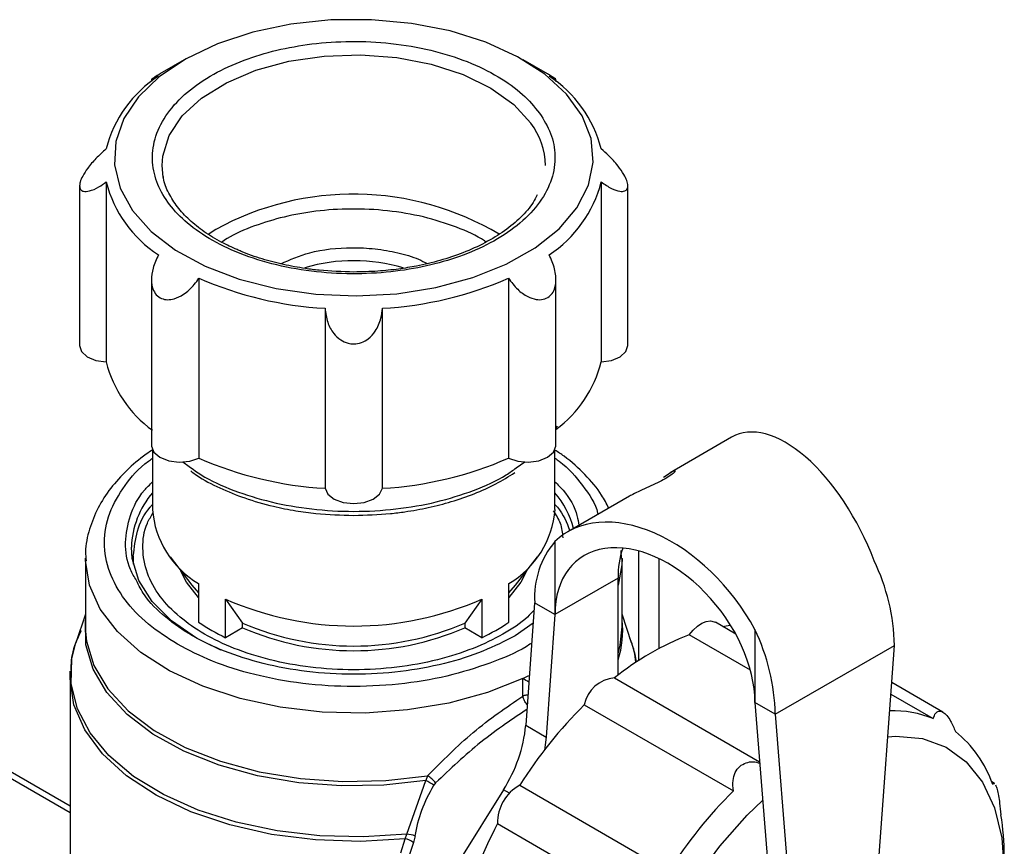
# Model space of a CAD drawing. Units: millimetres. Extents: x 50 to 2082, y 50 to 1435.
# Drawn here: x 1870 to 1956, y 1134 to 1206 of the extents above; entities that cross this region are included whole.
import ezdxf

# ---------------------------------------------------------------- set-up
doc = ezdxf.new("R2010")
doc.units = ezdxf.units.MM
doc.header["$LTSCALE"] = 5

msp = doc.modelspace()

# ---------------------------------------------------------------- linework, layer by layer
at = {"color": 7, "linetype": 'Continuous', "lineweight": 25}
for p, q in [((1884.218, 1202.151), (1882.097, 1200.926)), ((1915.808, 1200.927), (1913.686, 1202.152)), ((1881.367, 1200.468), (1881.367, 1200.275)), ((1916.537, 1200.276), (1916.537, 1200.454)), ((1875.119, 1191.198), (1875.12, 1177.317)), ((1877.43, 1191.529), (1877.43, 1175.878)), ((1920.475, 1191.53), (1920.476, 1175.879)), ((1922.786, 1177.318), (1922.786, 1191.2)), ((1886.955, 1187.398), (1886.284, 1186.972)), ((1881.368, 1183.037), (1881.368, 1168.609)), ((1885.496, 1183.165), (1885.497, 1167.514)), ((1912.409, 1183.165), (1912.409, 1167.515)), ((1916.538, 1168.61), (1916.538, 1183.052)), ((1896.46, 1180.543), (1896.46, 1164.893)), ((1901.446, 1164.893), (1901.446, 1180.544)), ((1916.538, 1170.067), (1916.669, 1170.315)), ((1931.81, 1169.334), (1926.464, 1166.247)), ((1881.454, 1168.234), (1881.454, 1163.049)), ((1916.454, 1163.049), (1916.454, 1168.239)), ((1884.1, 1167.18), (1884.644, 1166.797)), ((1913.076, 1166.665), (1913.836, 1167.2)), ((1925.883, 1165.848), (1926.463, 1166.247)), ((1922.928, 1164.206), (1917.582, 1161.12)), ((1916.454, 1160.264), (1916.454, 1153.917)), ((1922.239, 1158.8), (1922.2, 1159.474)), ((1923.702, 1159.449), (1923.702, 1149.891)), ((1875.621, 1158.809), (1875.621, 1152.844)), ((1875.623, 1158.626), (1875.621, 1158.809)), ((1879.788, 1159.013), (1879.788, 1158.296)), ((1882.978, 1158.925), (1884.88, 1156.469)), ((1913.028, 1156.469), (1914.93, 1158.925)), ((1922.287, 1152.844), (1922.287, 1158.809)), ((1925.47, 1158.788), (1925.47, 1150.945)), ((1921.934, 1157.081), (1916.454, 1153.917)), ((1921.935, 1148.63), (1921.934, 1157.081)), ((1884.88, 1156.469), (1885.457, 1155.801)), ((1885.457, 1156.618), (1885.457, 1153.263)), ((1912.451, 1153.263), (1912.451, 1156.618)), ((1912.451, 1155.801), (1913.028, 1156.469)), ((1887.814, 1151.902), (1887.814, 1155.257)), ((1887.814, 1155.257), (1889.295, 1153.165)), ((1910.094, 1155.257), (1908.613, 1153.165)), ((1910.094, 1155.257), (1910.094, 1151.902)), ((1914.686, 1154.938), (1913.914, 1144.284)), ((1916.454, 1153.917), (1914.686, 1154.938)), ((1875.621, 1153.953), (1874.79, 1151.466)), ((1916.454, 1153.917), (1915.682, 1143.264)), ((1923.118, 1151.466), (1922.287, 1153.953)), ((1875.621, 1152.844), (1875.63, 1152.463)), ((1889.295, 1152.757), (1887.814, 1151.902)), ((1889.295, 1152.757), (1889.295, 1153.165)), ((1908.613, 1153.165), (1908.613, 1152.757)), ((1910.094, 1151.902), (1908.613, 1152.757)), ((1914.558, 1153.17), (1912.978, 1152.074)), ((1922.287, 1152.844), (1922.285, 1153.042)), ((1932.164, 1152.22), (1930.402, 1153.237)), ((1931.687, 1152.972), (1931.682, 1153.044)), ((1933.838, 1152.611), (1933.838, 1146.264)), ((1933.443, 1149.075), (1928.127, 1152.143)), ((1935.605, 1145.244), (1945.976, 1151.23)), ((1944.553, 1131.625), (1945.976, 1151.23)), ((1874.287, 1148.423), (1874.306, 1148.977)), ((1874.287, 1148.423), (1874.287, 1130.129)), ((1913.658, 1146.818), (1913.658, 1148.35)), ((1921.636, 1148.397), (1934.246, 1141.117)), ((1950.172, 1145.432), (1945.741, 1147.991)), ((1945.668, 1146.985), (1949.344, 1144.862)), ((1874.287, 1137.262), (1858.694, 1146.264)), ((1858.694, 1145.701), (1874.287, 1136.699)), ((1919.003, 1146.062), (1931.967, 1138.578)), ((1935.605, 1145.244), (1933.838, 1146.264)), ((1933.838, 1146.264), (1935.261, 1128.302)), ((1935.605, 1145.244), (1937.029, 1127.281)), ((1913.914, 1144.284), (1915.682, 1143.264)), ((1905.382, 1139.895), (1905.232, 1139.485)), ((1903.573, 1134.82), (1905.232, 1139.485)), ((1906.072, 1139.274), (1905.915, 1139.068)), ((1913.382, 1139.07), (1926.346, 1131.586)), ((1954.665, 1139.228), (1954.428, 1139.365)), ((1911.972, 1138.683), (1908.187, 1132.59)), ((1912.49, 1138.384), (1911.972, 1138.683)), ((1911.455, 1135.731), (1924.419, 1128.247)), ((1903.046, 1133.198), (1903.417, 1134.418)), ((1903.417, 1134.418), (1903.573, 1134.82)), ((1904.285, 1134.656), (1904.136, 1134.094)), ((1904.136, 1134.094), (1903.765, 1132.946))]:
    msp.add_line(p, q, dxfattribs=at)
at = {"color": 7, "linetype": 'Continuous', "lineweight": 25, "flags": 128}
for points in [[(1879.705, 1189.046), (1881.329, 1187.234), (1883.461, 1185.607), (1886.038, 1184.211), (1888.986, 1183.087), (1892.221, 1182.267), (1895.65, 1181.774), (1899.174, 1181.623), (1902.691, 1181.817), (1906.101, 1182.352), (1909.305, 1183.212), (1912.212, 1184.373), (1914.737, 1185.8), (1916.808, 1187.453), (1918.365, 1189.284), (1919.364, 1191.24), (1919.775, 1193.266), (1919.588, 1195.303), (1918.807, 1197.293), (1917.454, 1199.177), (1915.57, 1200.903), (1913.207, 1202.42), (1910.435, 1203.684), (1907.332, 1204.66), (1903.987, 1205.319), (1900.499, 1205.642), (1896.965, 1205.621), (1893.489, 1205.254), (1890.17, 1204.554), (1887.104, 1203.541), (1884.378, 1202.242), (1882.072, 1200.697), (1880.251, 1198.948), (1878.969, 1197.048), (1878.261, 1195.049), (1878.148, 1193.01), (1878.635, 1190.99), (1879.705, 1189.046)], [(1882.286, 1192.968), (1882.344, 1193.768), (1882.906, 1195.568), (1884.049, 1197.275), (1885.73, 1198.825), (1887.889, 1200.164), (1890.448, 1201.243), (1893.314, 1202.022), (1896.384, 1202.475), (1899.547, 1202.584), (1902.689, 1202.345), (1905.695, 1201.767), (1908.458, 1200.872), (1910.877, 1199.69), (1912.865, 1198.266), (1914.35, 1196.651)], [(1882.383, 1191.931), (1882.381, 1191.939), (1882.286, 1192.968)], [(1875.12, 1177.317), (1875.292, 1176.79), (1875.786, 1176.336), (1876.533, 1176.017), (1877.43, 1175.878)], [(1920.476, 1175.879), (1921.373, 1176.019), (1922.12, 1176.337), (1922.614, 1176.792), (1922.786, 1177.318)], [(1881.368, 1168.609), (1881.37, 1168.554), (1881.577, 1168.032), (1882.1, 1167.589), (1882.868, 1167.286), (1883.773, 1167.167), (1884.692, 1167.247), (1885.497, 1167.514)], [(1912.409, 1167.515), (1913.214, 1167.247), (1914.133, 1167.168), (1915.038, 1167.287), (1915.806, 1167.589), (1916.329, 1168.033), (1916.536, 1168.555), (1916.538, 1168.61)], [(1896.46, 1164.893), (1896.702, 1164.375), (1897.254, 1163.944), (1898.04, 1163.659), (1898.953, 1163.559), (1899.866, 1163.659), (1900.653, 1163.944), (1901.205, 1164.375), (1901.446, 1164.893)], [(1887.384, 1150.82), (1885.283, 1151.87), (1883.117, 1153.36), (1881.432, 1155.045), (1880.279, 1156.873), (1879.694, 1158.789), (1879.621, 1159.765)], [(1913.658, 1148.35), (1910.586, 1147.132), (1907.217, 1146.212), (1903.637, 1145.613), (1899.938, 1145.351), (1896.214, 1145.432), (1892.56, 1145.855), (1889.069, 1146.607), (1885.83, 1147.672), (1882.925, 1149.02), (1880.43, 1150.618), (1878.407, 1152.425), (1876.909, 1154.395), (1875.973, 1156.477), (1875.623, 1158.619), (1875.623, 1158.626)], [(1922.287, 1158.799), (1922.266, 1158.241), (1921.934, 1156.475)], [(1885.457, 1155.393), (1884.412, 1156.738), (1883.931, 1157.694)], [(1913.976, 1157.694), (1913.496, 1156.738), (1912.451, 1155.393)], [(1905.232, 1139.485), (1901.579, 1139.074), (1897.86, 1139.004), (1894.168, 1139.275), (1890.597, 1139.88), (1887.238, 1140.805), (1884.176, 1142.026), (1881.488, 1143.511), (1879.241, 1145.224), (1877.494, 1147.121), (1876.29, 1149.153), (1875.66, 1151.27), (1875.619, 1153.419), (1875.621, 1153.432)], [(1928.127, 1152.143), (1928.466, 1152.558), (1928.838, 1152.9), (1929.225, 1153.154), (1929.609, 1153.308), (1929.971, 1153.354), (1930.293, 1153.29), (1930.402, 1153.237)], [(1875.63, 1152.463), (1875.721, 1151.593), (1876.362, 1149.476), (1877.577, 1147.444), (1879.337, 1145.551), (1881.596, 1143.842), (1884.297, 1142.363), (1887.371, 1141.151), (1890.739, 1140.237), (1894.317, 1139.643), (1898.013, 1139.385), (1901.733, 1139.47), (1905.382, 1139.895)], [(1921.934, 1150.511), (1922.121, 1151.24), (1922.287, 1152.844)], [(1931.006, 1152.888), (1931.523, 1152.955), (1931.724, 1152.976)], [(1903.573, 1134.82), (1899.804, 1134.576), (1896.015, 1134.67), (1892.297, 1135.098), (1888.736, 1135.85), (1885.418, 1136.91), (1882.421, 1138.252), (1879.816, 1139.843), (1877.667, 1141.646), (1876.022, 1143.619), (1874.922, 1145.714), (1874.393, 1147.881), (1874.446, 1150.07), (1874.79, 1151.466)], [(1923.118, 1151.466), (1923.388, 1150.472), (1923.504, 1149.76)], [(1903.417, 1134.418), (1899.529, 1134.187), (1895.626, 1134.313), (1891.807, 1134.794), (1888.167, 1135.617), (1884.798, 1136.761), (1881.785, 1138.198), (1879.203, 1139.892), (1877.117, 1141.801), (1875.579, 1143.875), (1874.628, 1146.064), (1874.288, 1148.312), (1874.287, 1148.423)], [(1913.658, 1148.35), (1914.122, 1148.573), (1914.229, 1148.626)], [(1915.682, 1143.264), (1915.607, 1142.585), (1915.53, 1142.129)], [(1945.4, 1143.293), (1946.097, 1143.336), (1948.396, 1143.13), (1950.453, 1142.378), (1952.214, 1141.1), (1953.633, 1139.327), (1954.674, 1137.107), (1955.309, 1134.497), (1955.523, 1131.564)], [(1928.589, 1130.774), (1930.774, 1133.777), (1933.173, 1136.476), (1934.512, 1137.761)]]:
    msp.add_lwpolyline(points, dxfattribs=at)
at = {"color": 7, "linetype": 'Continuous', "lineweight": 25}
for centre, radius, start, end in [((1887.846, 1191.727), 10.756, 123.11029, 165.57173), ((1910.059, 1191.728), 10.755, 14.43068, 56.89251), ((1909.474, 1192.911), 6.145, 0.54074, 37.48661), ((1887.846, 1194.209), 10.755, 194.43068, 236.89251), ((1910.059, 1194.21), 10.756, 303.11029, 345.57173), ((1898.918, 1165.664), 24.809, 59.23542, 118.82904), ((1898.952, 1169.689), 14.997, 73.33814, 106.42193), ((1898.235, 1212.208), 31.714, 246.31645, 266.79058), ((1899.668, 1212.208), 31.714, 273.21243, 293.68646), ((1887.63, 1178.46), 10.522, 194.20621, 234.05557), ((1910.312, 1178.445), 10.483, 306.43834, 345.83489), ((1898.236, 1196.557), 31.714, 246.31645, 266.79058), ((1899.669, 1196.557), 31.714, 273.21243, 293.68646), ((1887.296, 1159.521), 7.679, 139.52946, 178.17981), ((1909.979, 1159.142), 8.408, 15.61352, 39.63561), ((1889.595, 1163.655), 8.164, 184.26093, 239.54628), ((1908.313, 1163.655), 8.164, 300.45363, 355.7389), ((1922.228, 1155.391), 7.555, 139.83975, 183.44237), ((1929.632, 1157.217), 7.699, 161.20442, 181.01409), ((1927.85, 1150.777), 18.131, 1.4344, 25.55425), ((1898.954, 1180.551), 27.639, 246.23122, 293.76872), ((1894.847, 1166.807), 16.481, 235.26646, 244.73884), ((1903.06, 1166.807), 16.481, 295.26109, 304.73345), ((1914.4, 1152.491), 7.943, 341.54118, 6.80465), ((1898.954, 1175.607), 24.432, 246.71276, 293.28719), ((1898.954, 1175.199), 24.432, 246.71276, 293.28718), ((1917.48, 1144.79), 18.131, 1.4344, 25.55425), ((1936.464, 1130.207), 23.468, 110.80915, 129.18547), ((1910.1, 1142.061), 7.226, 55.575, 60.5027), ((1921.842, 1145.512), 2.892, 94.08914, 169.03802), ((1947.303, 1117.558), 40.167, 134.79323, 147.61763), ((1945.81, 1136.037), 9.507, 68.17807, 91.49156), ((1901.3, 1145.521), 12.674, 327.35024, 354.39861), ((1944.889, 1135.814), 10.184, 19.01344, 51.1879), ((1903.91, 1137.567), 2.755, 38.29327, 57.6969), ((1903.141, 1135.29), 4.687, 53.71303, 63.50709), ((1915.181, 1135.805), 3.727, 118.86055, 181.13945), ((1960.266, 1110.074), 40.167, 134.79323, 147.61763), ((1935.135, 1133.011), 20.388, 359.75871, 9.85132), ((1947.048, 1117.11), 40.17, 152.38248, 165.20616), ((1903.16, 1132.888), 1.551, 51.02171, 80.4801), ((1903.41, 1132.498), 2.328, 67.93062, 85.99284)]:
    msp.add_arc(centre, radius, start, end, dxfattribs=at)
for centre, major_axis, ratio, start_param, end_param in [((1937.579, 1157.268), (-5.466, 12.22), 0.495669, 4.600608, 6.334345), ((1925.146, 1150.091), (-8.195, 10.606), 0.648308, 4.462087, 6.358942), ((1925.146, 1150.091), (-6.658, 8.617), 0.648308, 3.839718, 6.981311)]:
    msp.add_ellipse(centre, major_axis=major_axis, ratio=ratio, start_param=start_param, end_param=end_param, dxfattribs=at)
for points, knots in [([(1915.12, 1197.515), (1914.659, 1198.072), (1913.71, 1199.219), (1911.562, 1200.743), (1908.87, 1202.059), (1905.696, 1203.049), (1902.241, 1203.643), (1898.722, 1203.817), (1895.35, 1203.596), (1892.218, 1203.034), (1889.315, 1202.153), (1886.661, 1200.932), (1884.385, 1199.373), (1882.669, 1197.542), (1881.64, 1195.547), (1881.339, 1193.515), (1881.721, 1191.569), (1882.694, 1189.761), (1884.221, 1188.085), (1886.335, 1186.553), (1889.037, 1185.239), (1892.208, 1184.249), (1895.664, 1183.654), (1899.183, 1183.481), (1902.555, 1183.701), (1905.687, 1184.263), (1908.59, 1185.145), (1911.244, 1186.365), (1913.52, 1187.925), (1915.235, 1189.755), (1916.267, 1191.751), (1916.558, 1193.78), (1916.21, 1195.735), (1915.476, 1196.933), (1915.12, 1197.515)], [0, 0, 0, 0, 0.029129, 0.060003, 0.09216, 0.125, 0.15784, 0.189997, 0.220871, 0.25, 0.279129, 0.310003, 0.34216, 0.375, 0.40784, 0.439997, 0.470871, 0.5, 0.529129, 0.560003, 0.59216, 0.625, 0.65784, 0.689997, 0.720871, 0.75, 0.779129, 0.810003, 0.84216, 0.875, 0.90784, 0.939997, 0.970871, 1, 1, 1, 1]), ([(1882.11, 1200.932), (1882.061, 1200.904), (1881.849, 1200.784), (1881.6, 1200.628), (1881.366, 1200.47), (1881.345, 1200.418), (1881.585, 1200.525), (1881.872, 1200.682), (1881.971, 1200.736)], [0, 0, 0, 0, 0.04406, 0.187405, 0.336052, 0.553408, 0.845294, 1, 1, 1, 1]), ([(1915.934, 1200.737), (1916.109, 1200.643), (1916.437, 1200.465), (1916.583, 1200.423), (1916.459, 1200.528), (1916.189, 1200.704), (1915.91, 1200.866), (1915.794, 1200.933)], [0, 0, 0, 0, 0.286303, 0.537848, 0.730191, 0.887762, 1, 1, 1, 1]), ([(1877.43, 1194.407), (1877.129, 1194.137), (1876.563, 1193.629), (1875.851, 1192.796), (1875.383, 1192.081), (1875.16, 1191.556), (1875.096, 1191.146), (1875.184, 1190.849), (1875.475, 1190.677), (1876.013, 1190.716), (1876.712, 1191.019), (1877.217, 1191.378), (1877.43, 1191.529)], [0, 0, 0, 0, 0.1429325, 0.2685125, 0.3645366, 0.4432016, 0.5000185, 0.5775547, 0.654796, 0.7590075, 0.8987976, 1, 1, 1, 1]), ([(1920.475, 1191.53), (1920.776, 1191.322), (1921.342, 1190.931), (1922.054, 1190.684), (1922.522, 1190.703), (1922.745, 1190.902), (1922.809, 1191.218), (1922.721, 1191.644), (1922.43, 1192.243), (1921.892, 1193.006), (1921.193, 1193.773), (1920.688, 1194.22), (1920.475, 1194.408)], [0, 0, 0, 0, 0.142933, 0.268513, 0.364537, 0.443202, 0.500018, 0.577555, 0.654796, 0.759008, 0.898798, 1, 1, 1, 1]), ([(1888.817, 1185.654), (1888.36, 1185.856), (1887.315, 1186.32), (1885.916, 1187.192), (1884.618, 1188.226), (1883.57, 1189.36), (1882.828, 1190.58), (1882.431, 1191.483), (1882.399, 1191.977), (1882.396, 1192.036)], [0, 0, 0, 0, 0.126453, 0.28917, 0.45385, 0.621066, 0.793067, 0.974914, 1, 1, 1, 1]), ([(1914.897, 1190.403), (1914.792, 1190.183), (1914.472, 1189.516), (1913.525, 1188.453), (1912.124, 1187.269), (1910.422, 1186.229), (1908.52, 1185.363), (1906.507, 1184.689), (1904.607, 1184.235), (1902.795, 1183.937), (1900.968, 1183.74), (1899.656, 1183.714), (1898.953, 1183.699)], [0, 0, 0, 0, 0.059597, 0.180859, 0.299627, 0.416593, 0.531029, 0.639624, 0.741793, 0.817425, 0.902116, 1, 1, 1, 1]), ([(1910.458, 1186.303), (1910.414, 1186.336), (1909.71, 1186.851), (1907.891, 1187.632), (1905.064, 1188.549), (1901.926, 1189.081), (1898.744, 1189.24), (1895.695, 1189.039), (1892.854, 1188.534), (1890.256, 1187.722), (1888.419, 1186.958), (1887.621, 1186.392), (1887.468, 1186.284)], [0, 0, 0, 0, 0.0083989, 0.1323365, 0.2589043, 0.3854721, 0.5094097, 0.6284004, 0.7406664, 0.8529324, 0.9719232, 1, 1, 1, 1]), ([(1892.606, 1184.417), (1893.412, 1184.773), (1895.221, 1185.572), (1898.225, 1185.873), (1900.832, 1185.753), (1902.798, 1185.405), (1904.34, 1184.958), (1905.099, 1184.567), (1905.344, 1184.441)], [0, 0, 0, 0, 0.217181, 0.487069, 0.632355, 0.780723, 0.929092, 1, 1, 1, 1]), ([(1881.971, 1185.2), (1881.796, 1184.816), (1881.468, 1184.095), (1881.324, 1183.057), (1881.442, 1182.258), (1881.754, 1181.699), (1882.211, 1181.369), (1882.767, 1181.261), (1883.435, 1181.361), (1884.267, 1181.775), (1884.991, 1182.439), (1885.366, 1182.978), (1885.496, 1183.165)], [0, 0, 0, 0, 0.142945, 0.268537, 0.364569, 0.443241, 0.522245, 0.593885, 0.668175, 0.776804, 0.922682, 1, 1, 1, 1]), ([(1898.953, 1183.699), (1897.943, 1183.727), (1896.526, 1183.767), (1894.495, 1184.029), (1892.82, 1184.332), (1890.954, 1184.834), (1889.601, 1185.28), (1888.935, 1185.597), (1888.817, 1185.654)], [0, 0, 0, 0, 0.277322, 0.388843, 0.572227, 0.759568, 0.95732, 1, 1, 1, 1]), ([(1912.409, 1183.165), (1912.66, 1182.825), (1913.131, 1182.187), (1913.994, 1181.564), (1914.775, 1181.284), (1915.433, 1181.285), (1915.95, 1181.517), (1916.311, 1181.939), (1916.537, 1182.555), (1916.561, 1183.463), (1916.32, 1184.406), (1916.033, 1184.996), (1915.934, 1185.201)], [0, 0, 0, 0, 0.142945, 0.268537, 0.364569, 0.443241, 0.522245, 0.593885, 0.668175, 0.776804, 0.922682, 1, 1, 1, 1]), ([(1896.46, 1180.543), (1896.514, 1180.131), (1896.614, 1179.355), (1897.123, 1178.404), (1897.758, 1177.786), (1898.386, 1177.494), (1899.014, 1177.41), (1899.64, 1177.525), (1900.308, 1177.907), (1900.935, 1178.619), (1901.337, 1179.557), (1901.413, 1180.252), (1901.446, 1180.544)], [0, 0, 0, 0, 0.142933, 0.268513, 0.364537, 0.443202, 0.500018, 0.577555, 0.654796, 0.759008, 0.898798, 1, 1, 1, 1]), ([(1881.498, 1168.247), (1881.294, 1168.118), (1880.44, 1167.574), (1879.182, 1166.461), (1877.764, 1164.909), (1876.66, 1163.195), (1875.927, 1161.333), (1875.58, 1159.771), (1875.66, 1158.851), (1875.681, 1158.598)], [0, 0, 0, 0, 0.053182, 0.222856, 0.394582, 0.568741, 0.746477, 0.93038, 1, 1, 1, 1]), ([(1921.128, 1163.167), (1920.936, 1163.55), (1920.418, 1164.581), (1919.095, 1166.093), (1917.712, 1167.398), (1916.713, 1168.039), (1916.441, 1168.213)], [0, 0, 0, 0, 0.199604, 0.537646, 0.874084, 1, 1, 1, 1]), ([(1883.633, 1151.325), (1882.748, 1151.894), (1880.926, 1153.064), (1878.923, 1155.204), (1877.59, 1157.606), (1877.136, 1160.169), (1877.582, 1162.738), (1878.954, 1165.122), (1880.31, 1166.724), (1881.335, 1167.421), (1881.454, 1167.502)], [0, 0, 0, 0, 0.129503, 0.266763, 0.40973, 0.555731, 0.701732, 0.844698, 0.981959, 1, 1, 1, 1]), ([(1916.454, 1167.502), (1916.573, 1167.421), (1917.599, 1166.724), (1918.886, 1165.116), (1920.024, 1163.533), (1920.175, 1162.658), (1920.181, 1162.62)], [0, 0, 0, 0, 0.0591876, 0.509684, 0.9789094, 1, 1, 1, 1]), ([(1884.644, 1166.797), (1884.984, 1166.545), (1886.077, 1165.733), (1888.49, 1164.663), (1891.727, 1163.644), (1895.274, 1163.028), (1898.954, 1162.817), (1902.634, 1163.028), (1906.182, 1163.644), (1909.416, 1164.665), (1911.759, 1165.694), (1912.796, 1166.459), (1913.076, 1166.665)], [0, 0, 0, 0, 0.051116, 0.164477, 0.277838, 0.391198, 0.504559, 0.61792, 0.731281, 0.844642, 0.958002, 1, 1, 1, 1]), ([(1884.776, 1166.404), (1884.956, 1166.268), (1885.697, 1165.709), (1887.274, 1164.908), (1889.494, 1163.996), (1891.735, 1163.352), (1893.83, 1162.937), (1896.153, 1162.616), (1897.853, 1162.567), (1898.954, 1162.535)], [0, 0, 0, 0, 0.053853, 0.221561, 0.383836, 0.5567, 0.683725, 0.795296, 1, 1, 1, 1]), ([(1898.954, 1162.535), (1900.024, 1162.565), (1901.524, 1162.606), (1903.685, 1162.878), (1905.47, 1163.197), (1907.493, 1163.717), (1909.465, 1164.403), (1911.339, 1165.241), (1912.426, 1165.919), (1912.966, 1166.256)], [0, 0, 0, 0, 0.202693, 0.284263, 0.418613, 0.556211, 0.701946, 0.851994, 1, 1, 1, 1]), ([(1926.463, 1166.247), (1926.586, 1166.312), (1926.831, 1166.441), (1926.94, 1166.42), (1926.824, 1166.258), (1926.463, 1165.978), (1925.892, 1165.637), (1925.18, 1165.277), (1924.409, 1164.922), (1923.672, 1164.588), (1923.185, 1164.35), (1922.982, 1164.236), (1922.928, 1164.206)], [0, 0, 0, 0, 0.106097, 0.212151, 0.31934, 0.42736, 0.53412, 0.639487, 0.7455, 0.853178, 0.960973, 1, 1, 1, 1]), ([(1880.067, 1156.867), (1879.877, 1157.184), (1879.241, 1158.245), (1879, 1160.178), (1879.421, 1162.506), (1880.293, 1164.301), (1881.21, 1165.208), (1881.454, 1165.45)], [0, 0, 0, 0, 0.113143, 0.379143, 0.645142, 0.905614, 1, 1, 1, 1]), ([(1916.454, 1165.449), (1916.696, 1165.208), (1917.606, 1164.301), (1918.328, 1162.999), (1918.479, 1161.947), (1918.52, 1161.661)], [0, 0, 0, 0, 0.208876, 0.785422, 1, 1, 1, 1]), ([(1879.788, 1159.013), (1879.871, 1159.734), (1880.039, 1161.175), (1880.713, 1162.688), (1881.384, 1163.397), (1881.454, 1163.471)], [0, 0, 0, 0, 0.472351, 0.944735, 1, 1, 1, 1]), ([(1914.64, 1154.303), (1914.454, 1154.098), (1913.748, 1153.322), (1911.966, 1152.176), (1909.355, 1150.898), (1906.236, 1149.907), (1902.712, 1149.26), (1898.954, 1149.035), (1895.197, 1149.26), (1891.67, 1149.906), (1888.56, 1150.9), (1885.919, 1152.168), (1883.721, 1153.693), (1882.001, 1155.488), (1880.873, 1157.526), (1880.517, 1159.689), (1880.732, 1161.474), (1881.321, 1162.455), (1881.498, 1162.749)], [0, 0, 0, 0, 0.02261, 0.08574, 0.14887, 0.215781, 0.285474, 0.356646, 0.427818, 0.497511, 0.564422, 0.627552, 0.690682, 0.757593, 0.827286, 0.898458, 0.96963, 1, 1, 1, 1]), ([(1916.308, 1162.935), (1916.535, 1162.581), (1917.019, 1161.826), (1917.089, 1161.02), (1917.125, 1160.592)], [0, 0, 0, 0, 0.468257, 1, 1, 1, 1]), ([(1916.454, 1163.471), (1916.524, 1163.397), (1917.187, 1162.699), (1917.476, 1161.911), (1917.733, 1161.207)], [0, 0, 0, 0, 0.106233, 1, 1, 1, 1]), ([(1912.978, 1152.074), (1912.077, 1151.606), (1910.222, 1150.643), (1906.828, 1149.585), (1903.02, 1148.881), (1898.953, 1148.639), (1894.889, 1148.882), (1891.073, 1149.581), (1887.71, 1150.656), (1884.846, 1152.028), (1882.494, 1153.682), (1880.828, 1155.315), (1880.273, 1156.447), (1880.067, 1156.867)], [0, 0, 0, 0, 0.088756, 0.182829, 0.280812, 0.380875, 0.480938, 0.578921, 0.672994, 0.76175, 0.850506, 0.944578, 1, 1, 1, 1]), ([(1875.243, 1152.484), (1875.109, 1152.214), (1874.662, 1151.31), (1874.358, 1150.142), (1874.359, 1149.257), (1874.359, 1149.05)], [0, 0, 0, 0, 0.246683, 0.823594, 1, 1, 1, 1]), ([(1923.474, 1149.781), (1923.401, 1150.39), (1923.315, 1151.105), (1922.99, 1151.773), (1922.942, 1151.873)], [0, 0, 0, 0, 0.851084, 1, 1, 1, 1]), ([(1914.432, 1151.435), (1914.38, 1151.398), (1913.488, 1150.773), (1911.199, 1149.797), (1907.574, 1148.596), (1903.391, 1147.84), (1898.955, 1147.573), (1894.511, 1147.837), (1890.352, 1148.606), (1886.645, 1149.763), (1884.617, 1150.815), (1883.633, 1151.325)], [0, 0, 0, 0, 0.0072184, 0.1228933, 0.2454972, 0.3731982, 0.5036092, 0.6340202, 0.7617212, 0.884325, 1, 1, 1, 1]), ([(1905.382, 1139.895), (1906.657, 1141.183), (1908.571, 1143.114), (1911.513, 1145.367), (1912.943, 1146.334), (1913.658, 1146.818)], [0, 0, 0, 0, 0.4999291, 0.7501131, 1, 1, 1, 1]), ([(1914.105, 1146.915), (1914.043, 1146.913), (1913.88, 1146.907), (1913.743, 1146.852), (1913.658, 1146.818)], [0, 0, 0, 0, 0.373884, 1, 1, 1, 1]), ([(1914.043, 1146.06), (1914.027, 1146.079), (1913.97, 1146.145), (1913.857, 1146.309), (1913.722, 1146.56), (1913.679, 1146.732), (1913.658, 1146.818)], [0, 0, 0, 0, 0.085035, 0.29681, 0.649056, 1, 1, 1, 1]), ([(1914.013, 1145.65), (1913.398, 1145.244), (1912.079, 1144.373), (1909.262, 1142.305), (1907.346, 1140.485), (1906.072, 1139.274)], [0, 0, 0, 0, 0.226386, 0.485303, 1, 1, 1, 1]), ([(1949.344, 1144.862), (1949.405, 1145.04), (1949.516, 1145.36), (1949.817, 1145.551), (1950.16, 1145.479), (1950.523, 1145.154), (1950.918, 1144.582), (1951.139, 1144.061), (1951.272, 1143.749)], [0, 0, 0, 0, 0.193023, 0.347429, 0.500026, 0.64342, 0.786259, 1, 1, 1, 1]), ([(1931.967, 1138.578), (1931.935, 1138.883), (1931.878, 1139.432), (1932.09, 1140.184), (1932.489, 1140.734), (1933.049, 1141.048), (1933.661, 1141.157), (1934.062, 1141.042), (1934.256, 1140.986)], [0, 0, 0, 0, 0.209627, 0.377316, 0.543039, 0.698769, 0.853896, 1, 1, 1, 1]), ([(1904.285, 1134.656), (1904.444, 1135.419), (1904.764, 1136.948), (1905.531, 1138.36), (1905.915, 1139.068)], [0, 0, 0, 0, 0.499156, 1, 1, 1, 1]), ([(1954.517, 1139.132), (1954.553, 1139.212), (1954.593, 1139.301), (1954.652, 1139.226), (1954.659, 1139.218)], [0, 0, 0, 0, 0.892695, 1, 1, 1, 1]), ([(1954.765, 1139.091), (1954.811, 1138.978), (1954.899, 1138.759), (1955.023, 1138.172), (1955.139, 1137.403), (1955.191, 1136.838), (1955.222, 1136.499)], [0, 0, 0, 0, 0.233839, 0.453577, 0.672464, 1, 1, 1, 1])]:
    msp.add_open_spline(points, degree=3, knots=knots, dxfattribs=at)

doc.saveas('drawing.dxf')
